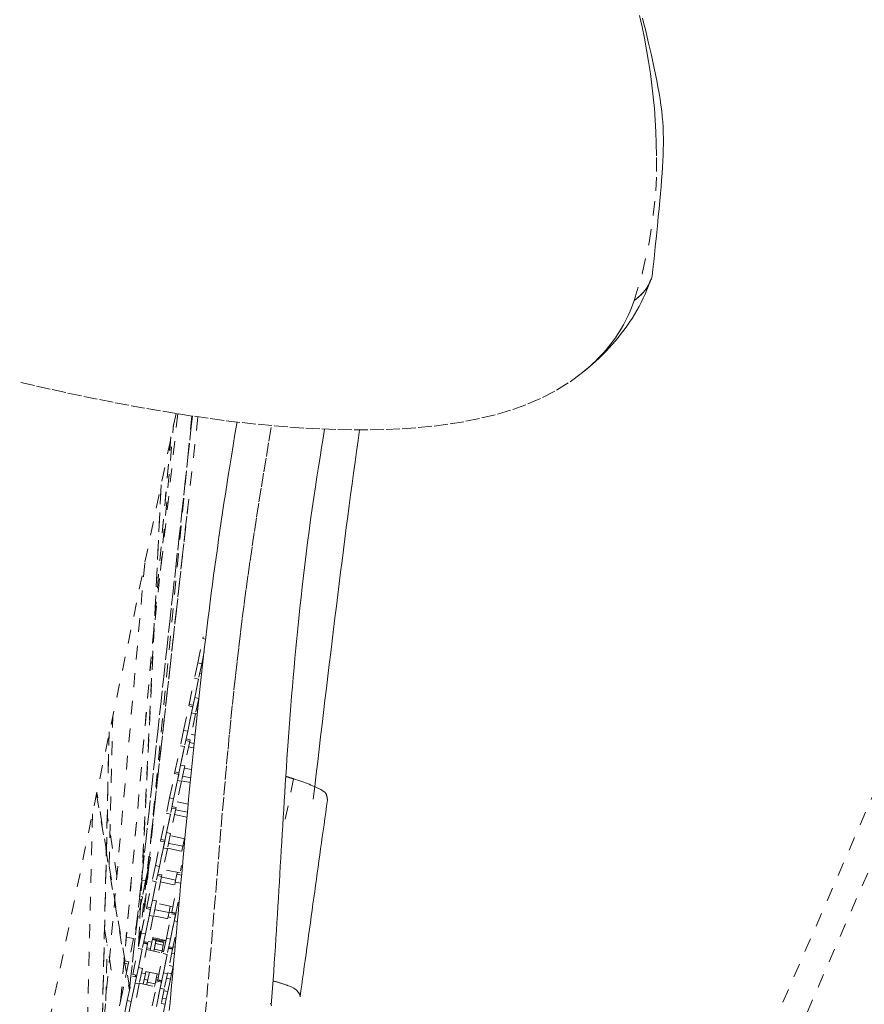
# Model space of a CAD drawing. Units: inches. Extents: x -271 to 349, y -137 to 137.
# Drawn here: x -49 to -43, y -14 to -6 of the extents above; entities that cross this region are included whole.
import ezdxf

# ---------------------------------------------------------------- set-up
doc = ezdxf.new("R2010")
doc.units = ezdxf.units.IN
doc.header["$MEASUREMENT"] = 0
doc.linetypes.add('DASHED', pattern=[0.2, 0.1, -0.1])
doc.layers.add('Unnamed [1]', color=7, linetype='Continuous', lineweight=0)

msp = doc.modelspace()

# ---------------------------------------------------------------- linework, layer by layer
at = {"layer": 'Unnamed [1]', "color": 18, "linetype": 'DASHED', "lineweight": 0, "true_color": 0x000000}
for p, q in [((-52.4211529, -32.9281359), (-23.7530886, 33.0038982)), ((-52.2469114, -33.0038982), (-23.5788471, 32.9281359)), ((-48.3548688, -9.22671), (-51.9430833, -26.4343756)), ((-48.2365565, -9.2449513), (-48.6915164, -13.397782)), ((-48.6913823, -13.3965627), (-48.2365561, -9.2449519)), ((-48.1962872, -9.2508487), (-48.5614277, -12.5223312)), ((-48.2412709, -9.244254), (-48.5581705, -12.5230104)), ((-48.2411161, -9.2442765), (-48.5580167, -12.5230424)), ((-48.3424817, -9.2286796), (-48.5132889, -10.787791)), ((-48.4669896, -10.3642402), (-48.3724385, -9.3076603)), ((-48.3919501, -9.3965209), (-48.7918467, -13.8789255)), ((-48.7916452, -13.8774045), (-48.3918474, -9.3961073)), ((-48.4629322, -9.7449648), (-48.6259338, -13.0832693)), ((-48.6251966, -13.0796536), (-48.4621656, -9.740747)), ((-48.5405041, -12.3418575), (-48.2649279, -9.8658383)), ((-48.2766155, -9.9705538), (-48.5402864, -12.3396058)), ((-48.5807858, -10.3101498), (-48.8811068, -13.6764208)), ((-48.1981969, -11.0320142), (-48.1613103, -10.855121)), ((-48.1613121, -10.8551294), (-48.158858, -10.8433604)), ((-48.1613108, -10.8551198), (-48.1412446, -10.8593064)), ((-48.1509177, -10.9522446), (-48.1688286, -11.0381382)), ((-48.1981969, -11.0320142), (-48.2213775, -11.1431796)), ((-48.1981969, -11.0320142), (-48.1688286, -11.0381382)), ((-48.1688286, -11.0381382), (-48.1920092, -11.1493036)), ((-48.1828765, -11.1055114), (-48.1701664, -11.1081606)), ((-48.2607271, -11.3318846), (-48.2213775, -11.1431796)), ((-48.1920092, -11.1493036), (-48.2313588, -11.3380086)), ((-48.2213775, -11.1431796), (-48.1920092, -11.1493036)), ((-48.2197636, -11.2824028), (-48.1920077, -11.1492961)), ((-48.2197636, -11.2824028), (-48.2429443, -11.3935682)), ((-48.2197636, -11.2824028), (-48.1903954, -11.2885268)), ((-48.1904554, -11.2888147), (-48.213576, -11.3996922)), ((-48.300067, -11.5205434), (-48.2631805, -11.3436503)), ((-48.2338122, -11.3497743), (-48.2706987, -11.5266674)), ((-48.2706962, -11.5266554), (-48.2429443, -11.3935682)), ((-48.2631838, -11.3436659), (-48.2607284, -11.3318907)), ((-48.2631803, -11.3436501), (-48.2338123, -11.3497747)), ((-48.2313585, -11.3380068), (-48.2607264, -11.331886)), ((-48.2429443, -11.3935682), (-48.213576, -11.3996922)), ((-48.212736, -11.3956669), (-48.2018143, -11.3979456)), ((-48.1985435, -11.3671507), (-48.2064464, -11.3655024)), ((-48.8386222, -12.4984958), (-48.8111918, -11.4127022)), ((-48.213576, -11.3996922), (-48.2529256, -11.5883972)), ((-48.838518, -11.5303401), (-48.9114277, -14.5938054)), ((-48.9108775, -14.5910251), (-48.8380899, -11.532687)), ((-48.300067, -11.5205434), (-48.3232477, -11.6317088)), ((-48.300067, -11.5205434), (-48.2706987, -11.5266674)), ((-48.2706987, -11.5266674), (-48.2938794, -11.6378328)), ((-48.255379, -11.6001629), (-48.2922655, -11.7770561)), ((-48.2847481, -11.594038), (-48.2553781, -11.6001625)), ((-48.2529261, -11.5883984), (-48.2822941, -11.5822739)), ((-48.2243385, -11.6151517), (-48.2570803, -11.6083264)), ((-48.2529284, -11.5884109), (-48.2553917, -11.6002239)), ((-48.2181087, -11.5541583), (-48.2446326, -11.548627)), ((-48.3625973, -11.8204139), (-48.3232477, -11.6317088)), ((-48.2938794, -11.6378328), (-48.333229, -11.8265379)), ((-48.3232477, -11.6317088), (-48.2938794, -11.6378328)), ((-48.3216338, -11.7709321), (-48.2938779, -11.6378254)), ((-48.2636716, -11.639934), (-48.2276079, -11.6474539)), ((-48.3650558, -11.8322041), (-48.3625989, -11.8204216)), ((-48.3332299, -11.8265372), (-48.3625979, -11.8204126)), ((-48.3216338, -11.7709321), (-48.3448145, -11.8820975)), ((-48.3216338, -11.7709321), (-48.2922655, -11.7770561)), ((-48.2922655, -11.7770561), (-48.3154462, -11.8882215)), ((-48.2431672, -11.803818), (-48.2955682, -11.7928941)), ((-48.4019372, -12.0090727), (-48.3650507, -11.8321795)), ((-48.3356824, -11.8383035), (-48.3725689, -12.0151967)), ((-48.3725664, -12.0151846), (-48.3448145, -11.8820975)), ((-48.3650498, -11.8321805), (-48.3356818, -11.8383051)), ((-48.3154462, -11.8882215), (-48.3547958, -12.0769265)), ((-48.3448145, -11.8820975), (-48.3154462, -11.8882215)), ((-48.3146074, -11.8841973), (-48.2522654, -11.897198)), ((-48.2489858, -11.8633958), (-48.3077162, -11.8511465)), ((-47.5056806, -11.8700232), (-47.564716, -12.1633345)), ((-48.9292006, -11.9809853), (-48.6920173, -13.4001836)), ((-48.6899655, -13.3900696), (-48.9271644, -11.9707784)), ((-48.503136, -12.0000493), (-48.5457655, -12.4380587)), ((-48.4019372, -12.0090727), (-48.4251179, -12.1202381)), ((-48.4019372, -12.0090727), (-48.3725689, -12.0151967)), ((-48.3725689, -12.0151967), (-48.3957496, -12.1263621)), ((-48.2672508, -12.0536837), (-48.3465021, -12.0371573)), ((-48.3572492, -12.0886922), (-48.3941357, -12.2655853)), ((-48.3866176, -12.0825684), (-48.3572495, -12.0886929)), ((-48.3547957, -12.076925), (-48.3841636, -12.0708043)), ((-48.2727428, -12.1118214), (-48.3583501, -12.0939705)), ((-48.354804, -12.0769659), (-48.3572548, -12.0887189)), ((-48.9589389, -12.123311), (-49.0106926, -14.2978613)), ((-48.782662, -12.5722198), (-48.8523939, -12.1299226)), ((-48.4644674, -12.3089431), (-48.4251179, -12.1202381)), ((-48.3957496, -12.1263621), (-48.4350991, -12.3150671)), ((-48.4251179, -12.1202381), (-48.3957496, -12.1263621)), ((-48.423504, -12.2594613), (-48.395748, -12.1263547)), ((-48.3655413, -12.1284605), (-48.2760574, -12.1471205)), ((-48.5038074, -12.497602), (-48.4669209, -12.3207088)), ((-48.4669277, -12.3207417), (-48.4644695, -12.3089533)), ((-48.4669214, -12.3207071), (-48.4375533, -12.3268317)), ((-48.4350994, -12.3150676), (-48.4644674, -12.308943)), ((-48.423504, -12.2594613), (-48.4466847, -12.3706268)), ((-48.423504, -12.2594613), (-48.3941357, -12.2655853)), ((-48.3941357, -12.2655853), (-48.4173164, -12.3767508)), ((-48.2906014, -12.303701), (-48.3974378, -12.2814207)), ((-48.3134294, -12.3941786), (-48.2944665, -12.3032399)), ((-48.4375526, -12.3268328), (-48.4744391, -12.503726)), ((-48.4744366, -12.5037139), (-48.4466847, -12.3706268)), ((-48.4173164, -12.3767508), (-48.4566659, -12.5654558)), ((-48.4466847, -12.3706268), (-48.4173164, -12.3767508)), ((-48.4164769, -12.3727277), (-48.299168, -12.3971884)), ((-48.3059436, -12.3582787), (-48.4089839, -12.3367944)), ((-48.5523883, -12.4648093), (-48.5447665, -12.4663986)), ((-48.5497228, -12.4372338), (-48.5391449, -12.4394396)), ((-48.5391449, -12.4394396), (-48.5447666, -12.4663987)), ((-48.5592448, -12.5357493), (-48.6002599, -12.960106)), ((-48.5517989, -12.5000509), (-48.5933486, -12.9269664)), ((-48.5566381, -12.5233298), (-48.5746025, -12.6094799)), ((-48.5447665, -12.4663986), (-48.5566381, -12.5233299)), ((-48.5038074, -12.497602), (-48.526988, -12.6087674)), ((-48.5038074, -12.497602), (-48.4744391, -12.503726)), ((-48.4744391, -12.503726), (-48.4976197, -12.6148914)), ((-48.3260058, -12.5512035), (-48.4483735, -12.5256878)), ((-48.3227029, -12.5353666), (-48.315002, -12.4984362)), ((-48.5671836, -12.5739012), (-48.621851, -13.0636951)), ((-48.6019603, -12.6037751), (-48.5746024, -12.6094798)), ((-48.5595523, -12.5373063), (-48.6005613, -12.9616006)), ((-48.4591194, -12.5772214), (-48.4960059, -12.7541146)), ((-48.4884871, -12.5710988), (-48.459119, -12.5772233)), ((-48.4566652, -12.5654554), (-48.4860352, -12.5593309)), ((-48.356977, -12.6030141), (-48.4600175, -12.581526)), ((-48.4566674, -12.5654629), (-48.4591338, -12.5772906)), ((-48.3481707, -12.5607838), (-48.3600587, -12.6177943)), ((-48.3453331, -12.5471762), (-48.3481707, -12.5607838)), ((-48.3481707, -12.5607838), (-48.3146538, -12.5677729)), ((-48.5746024, -12.6094798), (-48.5983207, -12.7232234)), ((-48.5663376, -12.7974724), (-48.526988, -12.6087674)), ((-48.4976197, -12.6148914), (-48.5369693, -12.8035964)), ((-48.526988, -12.6087674), (-48.4976197, -12.6148914)), ((-48.5253742, -12.7479906), (-48.4976182, -12.6148839)), ((-48.4674127, -12.616991), (-48.345045, -12.6425067)), ((-48.3852331, -12.8352371), (-48.3458836, -12.646532)), ((-48.3600587, -12.6177943), (-48.3643724, -12.638481)), ((-48.3600587, -12.6177943), (-48.3214042, -12.6258547)), ((-48.5983207, -12.7232233), (-48.6274622, -12.8629743)), ((-48.6076975, -12.721268), (-48.5983207, -12.7232233)), ((-48.5253742, -12.7479906), (-48.5485548, -12.859156)), ((-48.5253742, -12.7479906), (-48.4960059, -12.7541146)), ((-48.6056775, -12.9861312), (-48.568791, -12.8092381)), ((-48.5394227, -12.8153621), (-48.5763092, -12.9922552)), ((-48.5688047, -12.8093035), (-48.5663413, -12.7974904)), ((-48.5687909, -12.8092375), (-48.5394228, -12.8153621)), ((-48.5369689, -12.803598), (-48.5663369, -12.7974734)), ((-48.4960059, -12.7541146), (-48.5191865, -12.86528)), ((-48.4058901, -12.8375897), (-48.5089324, -12.8161016)), ((-48.3769397, -12.7954668), (-48.4993074, -12.769951)), ((-48.3962682, -12.7914409), (-48.4052962, -12.8347354)), ((-48.3442697, -12.7857553), (-48.3674504, -12.8969207)), ((-48.3394487, -12.7626357), (-48.3558648, -12.8413611)), ((-48.3442697, -12.7857553), (-48.3394662, -12.7627197)), ((-48.3442697, -12.7857553), (-48.3344692, -12.7877989)), ((-48.6274622, -12.8629742), (-48.6615556, -13.0264731)), ((-48.6328035, -12.8618605), (-48.6274622, -12.8629742)), ((-48.5763067, -12.9922432), (-48.5485548, -12.859156)), ((-48.5191865, -12.86528), (-48.5585361, -13.053985)), ((-48.5485548, -12.859156), (-48.5191865, -12.86528)), ((-48.5183465, -12.8612542), (-48.3959788, -12.8867738)), ((-48.4245731, -13.0238959), (-48.3876866, -12.8470027)), ((-48.4125381, -12.869465), (-48.4153075, -12.8827457)), ((-48.4052962, -12.8347354), (-48.4125381, -12.869465)), ((-48.4125381, -12.869465), (-48.3932051, -12.8734964)), ((-48.4052962, -12.8347354), (-48.3666417, -12.8427958)), ((-48.3583183, -12.8531267), (-48.3952048, -13.0300199)), ((-48.3876871, -12.8470024), (-48.3583191, -12.8531269)), ((-48.3558652, -12.8413628), (-48.3852332, -12.8352383)), ((-48.36836, -12.8510365), (-48.3666417, -12.8427958)), ((-48.3666417, -12.8427958), (-48.3659066, -12.8392708)), ((-48.8720944, -12.9580699), (-48.8094746, -13.3327584)), ((-48.3952023, -13.0300078), (-48.3674504, -12.8969207)), ((-48.3674504, -12.8969207), (-48.3446976, -12.9016652)), ((-48.7147402, -13.0153827), (-48.6615556, -13.026473)), ((-48.6615556, -13.026473), (-48.6963766, -13.1934606)), ((-48.6056775, -12.9861312), (-48.6288582, -13.0972967)), ((-48.6056775, -12.9861312), (-48.5763092, -12.9922552)), ((-48.5763092, -12.9922552), (-48.5994899, -13.1034207)), ((-48.4278753, -13.0397339), (-48.5502431, -13.0142143)), ((-48.5219623, -13.0201185), (-48.5288691, -13.0532405)), ((-48.5248702, -13.0340612), (-48.4501097, -13.0496505)), ((-48.4487244, -13.0430027), (-48.5234831, -13.0274134)), ((-48.4245731, -13.0238959), (-48.4477537, -13.1350613)), ((-48.4245731, -13.0238959), (-48.3952048, -13.0300199)), ((-48.3952048, -13.0300199), (-48.4183854, -13.1411853)), ((-48.3616081, -13.0158665), (-48.3774316, -13.0917497)), ((-48.8633176, -13.4760286), (-48.8530687, -13.0703424)), ((-48.6682078, -13.2860017), (-48.6288582, -13.0972967)), ((-48.5994899, -13.1034207), (-48.6388395, -13.2921257)), ((-48.6288582, -13.0972967), (-48.5994899, -13.1034207)), ((-48.6272443, -13.2365199), (-48.5994884, -13.1034132)), ((-48.5609895, -13.0657507), (-48.597876, -13.2426439)), ((-48.5903586, -13.0596254), (-48.5609887, -13.0657499)), ((-48.5611447, -13.0610565), (-48.5894265, -13.0551615)), ((-48.5585366, -13.0539858), (-48.5879047, -13.0478613)), ((-48.5692822, -13.1055214), (-48.4469145, -13.1310371)), ((-48.5667299, -13.0933119), (-48.5384538, -13.099207)), ((-48.5596222, -13.0537577), (-48.5620758, -13.065524)), ((-48.5571444, -13.0473444), (-48.5288691, -13.0532405)), ((-48.5384545, -13.0992085), (-48.5410012, -13.1114213)), ((-48.5288691, -13.0532405), (-48.5384532, -13.099202)), ((-48.5155649, -13.1167225), (-48.5056967, -13.0693985)), ((-48.5155648, -13.1167223), (-48.5002487, -13.043272)), ((-48.5155648, -13.1167224), (-48.5007281, -13.0455714)), ((-48.5155648, -13.1167222), (-48.5042086, -13.0622623)), ((-48.5155648, -13.1167221), (-48.5125914, -13.102463)), ((-48.5125914, -13.102463), (-48.4557792, -13.1143097)), ((-48.5042086, -13.0622623), (-48.4473963, -13.074109)), ((-48.5002487, -13.043272), (-48.4434364, -13.0551187)), ((-48.4473963, -13.074109), (-48.4557792, -13.1143098)), ((-48.4484255, -13.0415669), (-48.4509264, -13.05356)), ((-48.4472033, -13.0357056), (-48.4484255, -13.0415669)), ((-48.4484255, -13.0415669), (-48.4290924, -13.0455983)), ((-48.4434364, -13.0551187), (-48.4473964, -13.0741091)), ((-48.3798851, -13.1035154), (-48.4167716, -13.2804085)), ((-48.409253, -13.0973902), (-48.3798849, -13.1035147)), ((-48.3800391, -13.0988213), (-48.4083227, -13.0929264)), ((-48.377431, -13.0917506), (-48.406799, -13.0856261)), ((-48.3785177, -13.0915223), (-48.3809713, -13.1032886)), ((-48.3760399, -13.0851091), (-48.3614841, -13.0881443)), ((-48.5155649, -13.1167226), (-48.515055, -13.1142774)), ((-48.4871033, -13.3237663), (-48.4477537, -13.1350613)), ((-48.4557792, -13.1143097), (-48.4587525, -13.1285689)), ((-48.4183854, -13.1411853), (-48.457735, -13.3298903)), ((-48.4451387, -13.1225506), (-48.4569779, -13.1200818)), ((-48.4542081, -13.1068006), (-48.4423693, -13.1092693)), ((-48.4477537, -13.1350613), (-48.4183854, -13.1411853)), ((-48.4461399, -13.2742845), (-48.4183839, -13.1411779)), ((-48.3856261, -13.1310767), (-48.3657461, -13.1352227)), ((-48.7000471, -13.2110632), (-48.7348763, -13.3780904)), ((-48.6963766, -13.1934606), (-48.7237787, -13.1877465)), ((-48.7205981, -13.2067779), (-48.7000471, -13.2110632)), ((-48.6963766, -13.1934606), (-48.7000471, -13.2110632)), ((-48.6272443, -13.2365199), (-48.650425, -13.3476853)), ((-48.6272443, -13.2365199), (-48.597876, -13.2426439)), ((-48.597876, -13.2426439), (-48.6210567, -13.3538093)), ((-48.4045927, -13.2220383), (-48.3763184, -13.2279373)), ((-48.3763179, -13.2279354), (-48.387292, -13.2805631)), ((-48.7075477, -13.4746605), (-48.6706612, -13.2977673)), ((-48.6412929, -13.3038913), (-48.6781794, -13.4807845)), ((-48.6706604, -13.2977679), (-48.6412923, -13.3038925)), ((-48.6388404, -13.2921246), (-48.6682085, -13.286)), ((-48.6471534, -13.2903921), (-48.6484924, -13.3023888)), ((-48.6046667, -13.2752351), (-48.5763906, -13.281134)), ((-48.4788111, -13.2839972), (-48.6011788, -13.2584815)), ((-48.5763902, -13.2811329), (-48.59192, -13.3556079)), ((-48.5728959, -13.2643757), (-48.57639, -13.281132)), ((-48.5655255, -13.3563142), (-48.5474606, -13.2696818)), ((-48.5513723, -13.2884408), (-48.5474607, -13.2696826)), ((-48.547743, -13.2710364), (-48.5474606, -13.2696819)), ((-48.4906483, -13.2815286), (-48.5057537, -13.3539678)), ((-48.4963033, -13.3086765), (-48.4844649, -13.3111451)), ((-48.4461399, -13.2742845), (-48.4693205, -13.38545)), ((-48.4461399, -13.2742845), (-48.4167716, -13.2804085)), ((-48.4167716, -13.2804085), (-48.4399522, -13.391574)), ((-48.4235611, -13.3129999), (-48.395285, -13.3188988)), ((-48.4155676, -13.274667), (-48.387292, -13.2805631)), ((-48.3952857, -13.3188976), (-48.4142404, -13.4097971)), ((-48.387292, -13.2805631), (-48.3952855, -13.3188967)), ((-48.7348763, -13.3780904), (-48.7468758, -13.3755883)), ((-48.7348763, -13.3780904), (-48.7423085, -13.4137319)), ((-48.6781769, -13.4807724), (-48.650425, -13.3476853)), ((-48.6210567, -13.3538093), (-48.6604063, -13.5425143)), ((-48.650425, -13.3476853), (-48.6210567, -13.3538093)), ((-48.6202179, -13.3497847), (-48.4978503, -13.3753004)), ((-48.5846823, -13.3209016), (-48.5592408, -13.3262071)), ((-48.5664998, -13.3609866), (-48.5625659, -13.342121)), ((-48.5625659, -13.342121), (-48.5057537, -13.3539678)), ((-48.5264432, -13.5124252), (-48.4895567, -13.335532)), ((-48.5057537, -13.3539678), (-48.5096876, -13.3728333)), ((-48.5024296, -13.3380551), (-48.4905907, -13.3405223)), ((-48.4996844, -13.3248916), (-48.4685252, -13.3313891)), ((-48.4601884, -13.341656), (-48.4970749, -13.5185492)), ((-48.4970724, -13.5185371), (-48.4693205, -13.38545)), ((-48.4895566, -13.3355328), (-48.4601886, -13.3416573)), ((-48.4577348, -13.3298894), (-48.4871028, -13.3237648)), ((-48.4693205, -13.38545), (-48.4399522, -13.391574)), ((-48.4685252, -13.3313891), (-48.4677769, -13.3278005)), ((-48.4612861, -13.341484), (-48.4588191, -13.3296533)), ((-48.4612749, -13.3414302), (-48.4588224, -13.3296689)), ((-48.7423085, -13.4137319), (-48.776683, -13.5785786)), ((-48.7501332, -13.4121002), (-48.7423085, -13.4137319)), ((-48.4399522, -13.391574), (-48.4793018, -13.580279)), ((-48.4535036, -13.4565913), (-48.4252277, -13.4624875)), ((-48.4425295, -13.4039653), (-48.4142534, -13.4098605)), ((-48.4142535, -13.4098598), (-48.4252277, -13.4624875)), ((-48.7075477, -13.4746605), (-48.7307284, -13.5858259)), ((-48.7075477, -13.4746605), (-48.6781794, -13.4807845)), ((-48.6781794, -13.4807845), (-48.7013601, -13.5919499)), ((-48.4614979, -13.4949269), (-48.4332219, -13.5008221)), ((-48.4332213, -13.500822), (-48.4521761, -13.5917215)), ((-48.4252277, -13.4624875), (-48.4332211, -13.5008211))]:
    msp.add_line(p, q, dxfattribs=at)
for points in [[(-45.0436279, -8.4108223), (-44.9816423, -8.2051636), (-44.9357301, -7.9928129), (-44.9046712, -7.7911279), (-44.8871819, -7.6169834), (-44.880516, -7.4761453), (-44.880464, -7.363271), (-44.8827531, -7.2725348), (-44.8856891, -7.1902453), (-44.8903941, -7.1067859), (-44.8968198, -7.0224432), (-44.9049179, -6.9375039), (-44.9146401, -6.8522546), (-44.925938, -6.7669817), (-44.9387634, -6.681972), (-44.9530637, -6.5974751), (-44.9687693, -6.5135924), (-44.9858063, -6.4303886), (-45.0041011, -6.3479282)], [(-44.9094003, -8.2062272), (-44.8994128, -8.1091383), (-44.8904615, -8.0215262), (-44.8824524, -7.9423581), (-44.8752914, -7.8706012), (-44.8688847, -7.8052228), (-44.8631381, -7.74519), (-44.8579578, -7.6894702), (-44.8532496, -7.6370304), (-44.8489227, -7.5868569), (-44.8449565, -7.5383737), (-44.8414009, -7.4914421), (-44.8383088, -7.4459427), (-44.8357332, -7.4017558), (-44.8337269, -7.3587622), (-44.832343, -7.3168421), (-44.8316344, -7.2758761), (-44.8316539, -7.2357447), (-44.8324514, -7.1962901), (-44.8340641, -7.1572011), (-44.8365262, -7.1181282), (-44.8398716, -7.0787221), (-44.8441346, -7.0386333), (-44.8493492, -6.9975122), (-44.8555494, -6.9550095), (-44.8627695, -6.9107757), (-44.8709441, -6.8649232), (-44.879531, -6.8197135), (-44.8885174, -6.7748487), (-44.8979918, -6.7295515), (-44.9080421, -6.6830493), (-44.9186512, -6.635173), (-44.9295972, -6.5869254), (-44.940635, -6.5394439), (-44.9515196, -6.4938662), (-44.9622124, -6.4503006), (-44.9728456, -6.4080386), (-44.9834305, -6.3669915)], [(-44.9094828, -8.2070178), (-44.9106535, -8.2163914), (-44.9121715, -8.2256714), (-44.9140419, -8.2348601), (-44.9162698, -8.2439598), (-44.9188601, -8.2529729), (-44.921818, -8.2619015), (-44.9251483, -8.2707481), (-44.9288562, -8.279515), (-44.9329467, -8.2882044), (-44.9374247, -8.2968187), (-44.9422954, -8.3053601), (-44.9475637, -8.3138311), (-44.9532346, -8.3222338), (-44.9593133, -8.3305706), (-44.9658046, -8.3388439), (-44.9727137, -8.3470558), (-44.9800456, -8.3552088), (-44.9878052, -8.3633051), (-44.9959977, -8.3713471), (-45.0046279, -8.379337), (-45.0137011, -8.3872771), (-45.0232221, -8.3951699), (-45.033196, -8.4030175), (-45.0436279, -8.4108223)], [(-44.924215, -8.2620077), (-44.9266745, -8.2689515), (-44.9293558, -8.2758441), (-44.9322586, -8.2826839), (-44.9353823, -8.2894689), (-44.9387266, -8.2961973), (-44.9422911, -8.3028672), (-44.9460753, -8.3094768), (-44.9500789, -8.3160243), (-44.9543014, -8.3225077), (-44.9587424, -8.3289253), (-44.9634015, -8.3352752), (-44.9682782, -8.3415555), (-44.9733723, -8.3477644), (-44.9786831, -8.3539001), (-44.9842105, -8.3599607), (-44.9899538, -8.3659444), (-44.9959128, -8.3718493), (-45.0020869, -8.3776735), (-45.0084759, -8.3834153), (-45.0150792, -8.3890728), (-45.0218965, -8.394644), (-45.0289273, -8.4001273), (-45.0361712, -8.4055206), (-45.0436279, -8.4108223)], [(-44.9388913, -8.3030744), (-44.9509998, -8.3338252), (-44.9639592, -8.3642631), (-44.9777504, -8.3943806), (-44.9923541, -8.4241699), (-45.0077511, -8.4536234), (-45.0239221, -8.4827335), (-45.040848, -8.5114926), (-45.0585096, -8.539893), (-45.0768875, -8.5679271), (-45.0959627, -8.5955873), (-45.1157158, -8.6228658), (-45.1361277, -8.6497552), (-45.1571791, -8.6762477), (-45.1788509, -8.7023357), (-45.2011237, -8.7280117), (-45.2239784, -8.7532678), (-45.2473958, -8.7780966), (-45.2713566, -8.8024904), (-45.2958416, -8.8264415), (-45.3208317, -8.8499424), (-45.3463075, -8.8729853), (-45.3722499, -8.8955627), (-45.3986396, -8.9176669), (-45.4254574, -8.9392903)], [(-45.0436279, -8.4108223), (-45.0524664, -8.4368858), (-45.0620516, -8.4626521), (-45.0723654, -8.4881139), (-45.0833899, -8.5132636), (-45.0951071, -8.5380939), (-45.1074991, -8.5625973), (-45.1205478, -8.5867663), (-45.1342355, -8.6105937), (-45.1485439, -8.6340719), (-45.1634553, -8.6571935), (-45.1789516, -8.679951), (-45.1950149, -8.7023371), (-45.2116272, -8.7243443), (-45.2287705, -8.7459652), (-45.2464269, -8.7671923), (-45.2645784, -8.7880182), (-45.2832071, -8.8084356), (-45.3022949, -8.8284368), (-45.321824, -8.8480146), (-45.3417763, -8.8671615), (-45.362134, -8.8858701), (-45.3828789, -8.9041329), (-45.4039932, -8.9219425), (-45.4254589, -8.9392915)], [(-47.914029, -9.2879692), (-47.9287959, -9.3765239), (-47.942341, -9.4585944), (-47.9548491, -9.5352836), (-47.9665051, -9.6076942), (-47.9774939, -9.6769292), (-47.9880002, -9.7440911), (-47.9982091, -9.8102829), (-48.0083053, -9.8766074), (-48.0182956, -9.9431007), (-48.0280705, -10.0091042), (-48.0376401, -10.0746776), (-48.0470149, -10.1398812), (-48.0562052, -10.2047748), (-48.0652212, -10.2694185), (-48.0740733, -10.3338723), (-48.0827718, -10.3981962), (-48.0913265, -10.462449), (-48.0997456, -10.5266845), (-48.1080368, -10.5909554), (-48.1162078, -10.6553141), (-48.1242663, -10.7198133), (-48.13222, -10.7845055), (-48.1400766, -10.8494435), (-48.1478439, -10.9146796), (-48.1555295, -10.9802666), (-48.1631411, -11.046257), (-48.1706864, -11.1127034), (-48.1781732, -11.1796584), (-48.1856091, -11.2471745), (-48.1930018, -11.3153044), (-48.2003592, -11.3841007), (-48.2076887, -11.453616), (-48.2149651, -11.5236176), (-48.2221589, -11.5938134), (-48.2292723, -11.6641664), (-48.2363072, -11.7346396), (-48.2432657, -11.8051959), (-48.2501498, -11.8757983), (-48.2569616, -11.9464099), (-48.2637029, -12.0169936), (-48.270376, -12.0875125), (-48.2769828, -12.1579294), (-48.2835252, -12.2282074), (-48.2900055, -12.2983096), (-48.2964255, -12.3681988), (-48.3027873, -12.4378381), (-48.3090929, -12.5071904), (-48.3153444, -12.5762188), (-48.3215438, -12.6448863), (-48.327693, -12.7131558), (-48.3337942, -12.7809903), (-48.3398494, -12.8483529), (-48.3458605, -12.9152064), (-48.3518296, -12.981514), (-48.3577588, -13.0472386), (-48.36365, -13.1123431), (-48.3695052, -13.1767907), (-48.3753266, -13.2405442), (-48.3811161, -13.3035666), (-48.3868758, -13.365821), (-48.3926076, -13.4272704), (-48.3983136, -13.4878777), (-48.4039959, -13.5476059)], [(-48.1446408, -13.5832249), (-48.1327764, -13.4509661), (-48.1212863, -13.3204362), (-48.1101336, -13.1916011), (-48.0992815, -13.0644267), (-48.0886931, -12.938879), (-48.0783316, -12.8149236), (-48.0681603, -12.6925266), (-48.0581422, -12.5716537), (-48.0482406, -12.4522709), (-48.0384186, -12.3343439), (-48.0286394, -12.2178388), (-48.0188662, -12.1027212), (-48.0090622, -11.9889572), (-47.9991905, -11.8765125), (-47.9892142, -11.7653531), (-47.9790967, -11.6554448), (-47.968801, -11.5467534), (-47.9582903, -11.4392449), (-47.9475291, -11.3328613), (-47.9364871, -11.2274496), (-47.9251351, -11.1228331), (-47.9134441, -11.018835), (-47.901385, -10.9152784), (-47.8889288, -10.8119866), (-47.8760464, -10.7087829), (-47.8627087, -10.6054905), (-47.8488867, -10.5019325), (-47.8345512, -10.3979323), (-47.8196812, -10.293333), (-47.8042872, -10.1880583), (-47.7883876, -10.0820517), (-47.7720009, -9.975257), (-47.7551456, -9.8676176), (-47.7378402, -9.7590772), (-47.720103, -9.6495794), (-47.7019526, -9.5390679), (-47.6834075, -9.4274862), (-47.664486, -9.314778)], [(-47.6662666, -13.508943), (-47.6616329, -13.4471019), (-47.6571443, -13.3857857), (-47.6527916, -13.324956), (-47.6485655, -13.2645745), (-47.6444567, -13.2046029), (-47.6404559, -13.1450027), (-47.636554, -13.0857356), (-47.6327417, -13.0267632), (-47.6290095, -12.9680471), (-47.6253485, -12.909549), (-47.6217491, -12.8512305), (-47.6182022, -12.7930531), (-47.6146985, -12.7349787), (-47.6112288, -12.6769686), (-47.6077837, -12.6189847), (-47.6043541, -12.5609885), (-47.6009306, -12.5029417), (-47.597504, -12.4448058), (-47.594065, -12.3865425), (-47.5906043, -12.3281135), (-47.5871127, -12.2694803), (-47.583581, -12.2106046), (-47.5799998, -12.1514481), (-47.5763598, -12.0919722), (-47.5726519, -12.0321388), (-47.5688668, -11.9719093), (-47.5649951, -11.9112455), (-47.5610277, -11.8501089), (-47.5569552, -11.7884612), (-47.5527684, -11.726264), (-47.548458, -11.6634789), (-47.5440139, -11.6000702), (-47.5394222, -11.5360123), (-47.5346682, -11.4712823), (-47.5297372, -11.4058572), (-47.5246145, -11.3397141), (-47.5192854, -11.2728302), (-47.5137351, -11.2051824), (-47.5079489, -11.1367478), (-47.5019122, -11.0675035), (-47.4956101, -10.9974265), (-47.4890279, -10.9264939), (-47.482151, -10.8546828), (-47.4749647, -10.7819702), (-47.4674541, -10.7083333), (-47.4596046, -10.633749), (-47.4514015, -10.5581944), (-47.4427617, -10.4812327), (-47.4336328, -10.4026624), (-47.4240463, -10.3228135), (-47.4140335, -10.2420161), (-47.4036257, -10.1606005), (-47.3928543, -10.0788966), (-47.3817508, -9.9972346), (-47.3703464, -9.9159445), (-47.3588434, -9.836363), (-47.3474231, -9.7594564), (-47.3360857, -9.6849999), (-47.3248313, -9.6127686), (-47.31366, -9.5425374), (-47.3025719, -9.4740815), (-47.2915672, -9.4071759), (-47.2806459, -9.3415957)], [(-47.0277531, -9.3464437), (-47.038797, -9.4241679), (-47.0497326, -9.502037), (-47.0605678, -9.5800769), (-47.0713099, -9.6583134), (-47.0819667, -9.7367726), (-47.0925457, -9.8154801), (-47.1030544, -9.894462), (-47.1135005, -9.9737441), (-47.1238916, -10.0533523), (-47.1342353, -10.1333125), (-47.1445391, -10.2136506), (-47.1548106, -10.2943924), (-47.1650574, -10.3755639), (-47.1752872, -10.4571909), (-47.1855074, -10.5392993), (-47.1957257, -10.6219151), (-47.2059492, -10.70506), (-47.2161834, -10.7887402), (-47.2264335, -10.8729576), (-47.2367044, -10.9577142), (-47.2470012, -11.0430122), (-47.2573289, -11.1288535), (-47.2676927, -11.2152401), (-47.2780976, -11.3021742), (-47.2885486, -11.3896576), (-47.2990508, -11.4776925), (-47.3096094, -11.5662808), (-47.3202292, -11.6554246), (-47.3309154, -11.745126), (-47.3416731, -11.8353868), (-47.3525074, -11.9262093), (-47.3634232, -12.0175953)], [(-47.561233, -11.853284), (-47.5589066, -11.8539633), (-47.5565807, -11.8546442), (-47.5542554, -11.8553269), (-47.5519308, -11.8560112), (-47.5496069, -11.8566971), (-47.5472838, -11.8573848), (-47.5449615, -11.858074), (-47.5426402, -11.8587648), (-47.5403199, -11.8594573), (-47.5380006, -11.8601513), (-47.5356825, -11.8608469), (-47.5333656, -11.861544), (-47.5310499, -11.8622426), (-47.5287356, -11.8629427), (-47.5264226, -11.8636444), (-47.5241112, -11.8643474), (-47.5218013, -11.865052), (-47.519493, -11.865758), (-47.5171863, -11.8664654), (-47.5148814, -11.8671742), (-47.5125783, -11.8678844), (-47.5102771, -11.868596), (-47.5079779, -11.8693089), (-47.5056806, -11.8700232)], [(-47.5056806, -11.8700232), (-47.4902716, -11.8749056), (-47.4751326, -11.8798689), (-47.4602946, -11.8848965), (-47.4457882, -11.8899718), (-47.4316445, -11.8950783), (-47.4178942, -11.9001994), (-47.4045681, -11.9053184), (-47.3916972, -11.9104187), (-47.3793121, -11.9154838), (-47.3674439, -11.9204971), (-47.3561232, -11.925442), (-47.345381, -11.9303018), (-47.3352481, -11.93506), (-47.3257554, -11.9397), (-47.3169335, -11.9442052), (-47.3088136, -11.948559), (-47.3014262, -11.9527448), (-47.2948023, -11.956746), (-47.2889728, -11.960546), (-47.2839684, -11.9641283), (-47.2797993, -11.967486), (-47.2763929, -11.9706516), (-47.2736558, -11.9736673), (-47.2714947, -11.9765756), (-47.2698163, -11.9794186), (-47.2685272, -11.9822386), (-47.2675341, -11.9850778), (-47.2667436, -11.9879787), (-47.2660624, -11.9909834), (-47.2653973, -11.9941343), (-47.264676, -11.9974551), (-47.2639113, -12.0008961), (-47.2631373, -12.0043891), (-47.2623879, -12.0078658), (-47.2616971, -12.011258), (-47.2610989, -12.0144975), (-47.2606273, -12.0175161), (-47.2603164, -12.0202456), (-47.2602, -12.0226176), (-47.2603123, -12.0245641)], [(-47.4578735, -13.4463903), (-47.4519901, -13.4039732), (-47.4460248, -13.3609708), (-47.4399859, -13.3174416), (-47.4338815, -13.2734447), (-47.4277198, -13.2290387), (-47.4215088, -13.1842826), (-47.4152567, -13.1392351), (-47.4089718, -13.093955), (-47.402662, -13.0485012), (-47.3963357, -13.0029325), (-47.3900008, -12.9573077), (-47.3836657, -12.9116856), (-47.3773383, -12.866125), (-47.371027, -12.8206847), (-47.3647397, -12.7754236), (-47.3584847, -12.7304004), (-47.3522679, -12.6856579), (-47.3460863, -12.6411747), (-47.3399346, -12.596913), (-47.3338077, -12.5528353), (-47.3277003, -12.5089039), (-47.3216072, -12.4650813), (-47.3155231, -12.4213299), (-47.3094429, -12.377612), (-47.3033613, -12.3338901), (-47.2972731, -12.2901266), (-47.291173, -12.2462838), (-47.2850559, -12.2023242), (-47.2789165, -12.1582101), (-47.2727496, -12.113904), (-47.26655, -12.0693682), (-47.2603124, -12.0245652)], [(-47.5482191, -13.3655611), (-47.5520453, -13.3641313), (-47.5559607, -13.362696), (-47.5599597, -13.3612564), (-47.5640368, -13.3598136), (-47.5681865, -13.3583688), (-47.5724034, -13.3569229), (-47.5766819, -13.3554772), (-47.5810164, -13.3540328), (-47.5854016, -13.3525907), (-47.5898319, -13.351152), (-47.5943017, -13.3497179), (-47.5988057, -13.3482895), (-47.6033382, -13.3468679), (-47.6078938, -13.3454542), (-47.612467, -13.3440495), (-47.6170522, -13.3426549), (-47.621644, -13.3412715), (-47.6262369, -13.3399004), (-47.6308253, -13.3385428), (-47.6354037, -13.3371997), (-47.6399667, -13.3358723), (-47.6445088, -13.3345616), (-47.6490243, -13.3332688), (-47.6535079, -13.331995)], [(-47.4578735, -13.4463904), (-47.4577005, -13.4441671), (-47.4577775, -13.4418556), (-47.4580934, -13.4394652), (-47.4586372, -13.4370051), (-47.4593977, -13.4344847), (-47.4603637, -13.4319134), (-47.4615242, -13.4293004), (-47.462868, -13.4266551), (-47.4643841, -13.4239868), (-47.4660612, -13.4213048), (-47.4678883, -13.4186185), (-47.4698542, -13.4159372), (-47.4719478, -13.4132701), (-47.474158, -13.4106267), (-47.4764737, -13.4080163), (-47.4788837, -13.4054481), (-47.4813835, -13.4029286), (-47.483995, -13.4004522), (-47.4867467, -13.3980104), (-47.4896669, -13.3955948), (-47.4927842, -13.3931969), (-47.496127, -13.3908082), (-47.4997238, -13.3884201), (-47.503603, -13.3860244), (-47.5077931, -13.3836124), (-47.5123225, -13.3811756), (-47.5172198, -13.3787057), (-47.5225133, -13.3761941), (-47.5282315, -13.3736323), (-47.5344029, -13.3710119), (-47.541056, -13.3683243), (-47.5482191, -13.3655611)], [(-47.4583499, -13.4488059), (-47.4583245, -13.4487062), (-47.4582996, -13.4486064), (-47.4582752, -13.4485066), (-47.4582513, -13.4484067), (-47.4582279, -13.4483067), (-47.4582049, -13.4482066), (-47.4581824, -13.4481064), (-47.4581604, -13.4480061), (-47.4581389, -13.4479058), (-47.4581179, -13.4478054), (-47.4580973, -13.4477049), (-47.4580772, -13.4476043), (-47.4580576, -13.4475036), (-47.4580385, -13.4474028), (-47.4580198, -13.447302), (-47.4580017, -13.447201), (-47.457984, -13.4471), (-47.4579668, -13.4469989), (-47.45795, -13.4468977), (-47.4579338, -13.4467964), (-47.457918, -13.446695), (-47.4579027, -13.4465936), (-47.4578879, -13.446492), (-47.4578735, -13.4463904)]]:
    msp.add_lwpolyline(points, dxfattribs=at)
at = {"layer": 'Unnamed [1]', "color": 18, "linetype": 'DASHED', "lineweight": 0, "true_color": 0x000000, "extrusion": (0, 0, -1)}
for points in [[(45.4254589, -8.9392915), (45.5190302, -9.0070165), (45.6175087, -9.0667244), (45.7202492, -9.1189581), (45.8266062, -9.1642607), (45.9359345, -9.2031752), (46.0475889, -9.2362448), (46.160924, -9.2640125), (46.2752944, -9.2870213), (46.3901523, -9.3057729), (46.5053387, -9.3206031), (46.6207921, -9.3318061), (46.7364509, -9.3396762), (46.8522537, -9.3445079), (46.9681387, -9.3465953), (47.0840446, -9.3462328), (47.1999097, -9.3437148), (47.3156822, -9.3392989), (47.4313496, -9.3330968), (47.5469091, -9.3251833), (47.662358, -9.3156334), (47.7776934, -9.3045221), (47.8929125, -9.2919243), (48.0080125, -9.277915), (48.1229908, -9.2625691), (48.2378444, -9.2459617), (48.3525707, -9.2281676), (48.4671667, -9.2092618), (48.5816298, -9.1893194), (48.6959572, -9.1684151), (48.810146, -9.1466241), (48.9241935, -9.1240212), (49.0380969, -9.1006814), (49.1518488, -9.0766558), (49.2654236, -9.0518998), (49.3787909, -9.0263448), (49.4919205, -8.9999224)], [(47.67126, -13.4933699), (47.665876, -13.5132864)]]:
    msp.add_lwpolyline(points, dxfattribs=at)

doc.saveas('drawing.dxf')
